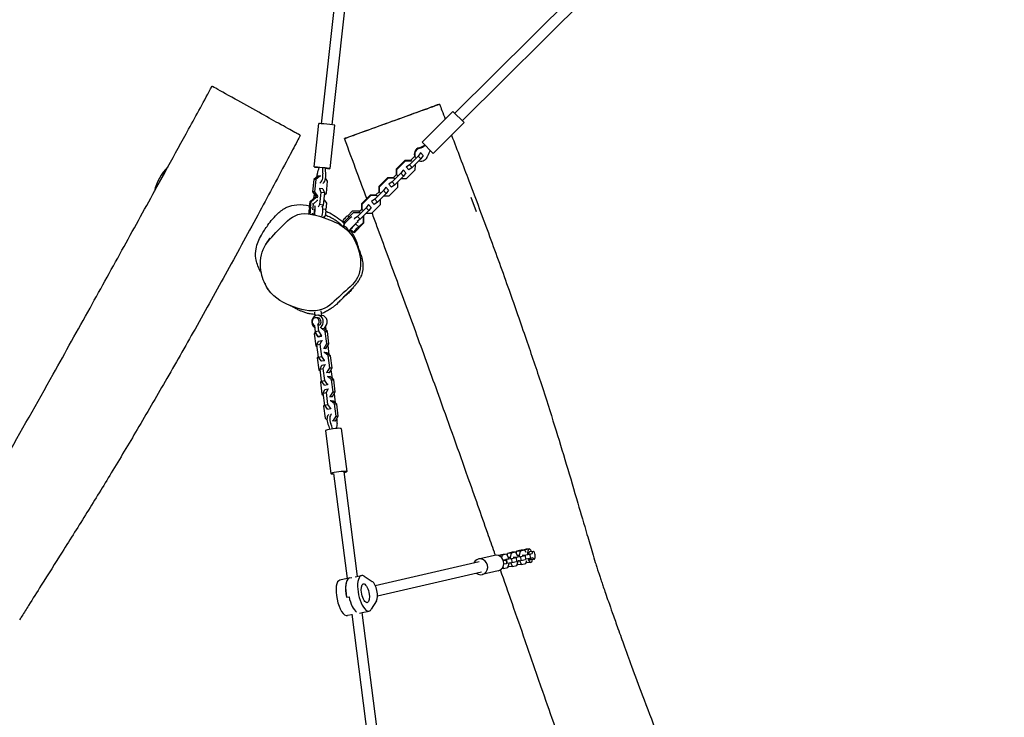
# Model space of a CAD drawing. Units: millimetres. Extents: x -8586 to 8264, y -8324 to 7639.
# Drawn here: x -5929 to -4441, y 2022 to 3077 of the extents above; entities that cross this region are included whole.
import ezdxf

# ---------------------------------------------------------------- set-up
doc = ezdxf.new("R2010")
doc.units = ezdxf.units.MM
doc.header["$LTSCALE"] = 20
doc.layers.add('2d', color=230, linetype='Continuous')

msp = doc.modelspace()

# ---------------------------------------------------------------- linework, layer by layer
at = {"layer": '2d'}
for p, q in [((-5472.3, 2919.4), (-5253.9, 4929)), ((-5456.4, 2917.7), (-5238, 4927.3)), ((-3837.3, 4361.2), (-5270.9, 2935.3)), ((-3826.1, 4349.9), (-5259.7, 2923.9)), ((-5320.6, 2891.6), (-5273.8, 2938.1)), ((-5273.8, 2938.1), (-5256.8, 2921.1)), ((-5483.4, 2854.1), (-5476.3, 2919.7)), ((-5459.6, 2851.5), (-5452.5, 2917.1)), ((-5303.6, 2874.6), (-5256.8, 2921.1)), ((-5320.6, 2891.6), (-5303.6, 2874.6)), ((-5322.9, 2875.5), (-5326.4, 2870.6)), ((-5318.7, 2871.3), (-5323.1, 2875.7)), ((-5359.3, 2851), (-5346.1, 2864.1)), ((-5358.6, 2850.3), (-5345.4, 2863.4)), ((-5346.1, 2864.1), (-5337.7, 2864.2)), ((-5346.1, 2864.1), (-5345.4, 2863.4)), ((-5345.4, 2863.4), (-5337, 2863.4)), ((-5339.6, 2857.5), (-5344.5, 2854)), ((-5326.4, 2870.6), (-5339.6, 2857.5)), ((-5335.4, 2853.3), (-5339.6, 2857.5)), ((-5337.7, 2864.2), (-5331.7, 2870.1)), ((-5337.7, 2864.2), (-5336.2, 2862.6)), ((-5322.3, 2866.4), (-5335.4, 2853.3)), ((-5331.1, 2857.5), (-5331.2, 2849.1)), ((-5331.1, 2857.5), (-5331.1, 2857.5)), ((-5322.3, 2866.4), (-5326.4, 2870.6)), ((-5318.7, 2871.3), (-5322.3, 2866.4)), ((-5724.5, 2818.5), (-5704.6, 2854.1)), ((-5352.7, 2844.5), (-5365.8, 2831.4)), ((-5363.9, 2838.1), (-5359.3, 2842.6)), ((-5359.3, 2842.6), (-5359.3, 2851)), ((-5359.3, 2851), (-5358.6, 2850.3)), ((-5357.8, 2841.1), (-5359.3, 2842.6)), ((-5358.6, 2841.9), (-5358.6, 2850.3)), ((-5349.1, 2849.4), (-5352.7, 2844.5)), ((-5348.5, 2840.3), (-5352.7, 2844.5)), ((-5345, 2845.2), (-5349.3, 2849.5)), ((-5345, 2845.2), (-5348.5, 2840.3)), ((-5340.4, 2849.8), (-5344.7, 2854.1)), ((-5331.2, 2849.1), (-5344.4, 2836.1)), ((-5335.4, 2853.3), (-5340.4, 2849.8)), ((-5483.9, 2835.1), (-5485.9, 2816.6)), ((-5478, 2840.4), (-5483.9, 2835.1)), ((-5481.1, 2834.9), (-5483.9, 2835.1)), ((-5481.1, 2834.9), (-5483.1, 2816.5)), ((-5475.2, 2840.2), (-5481.1, 2834.9)), ((-5475.2, 2840.2), (-5478, 2840.4)), ((-5473.7, 2840), (-5475.2, 2840.2)), ((-5463.2, 2832.7), (-5466.3, 2837.2)), ((-5465.2, 2814.3), (-5463.2, 2832.7)), ((-5385.5, 2824.9), (-5372.3, 2838)), ((-5384.8, 2824.2), (-5371.6, 2837.3)), ((-5372.3, 2838), (-5364, 2838.1)), ((-5372.3, 2838), (-5371.6, 2837.3)), ((-5371.6, 2837.3), (-5363.2, 2837.4)), ((-5366.6, 2823.7), (-5370.9, 2828)), ((-5365.8, 2831.4), (-5370.8, 2827.9)), ((-5361.6, 2827.2), (-5365.8, 2831.4)), ((-5364, 2838.1), (-5362.4, 2836.5)), ((-5348.5, 2840.3), (-5361.6, 2827.2)), ((-5357.4, 2831.4), (-5357.5, 2823.1)), ((-5357.4, 2831.4), (-5357.4, 2831.4)), ((-5344.4, 2836.1), (-5352.8, 2836)), ((-5352.8, 2836), (-5352.8, 2836)), ((-5725.1, 2817.4), (-5724.5, 2818.5)), ((-5485.9, 2816.6), (-5481.3, 2810.1)), ((-5483.1, 2816.5), (-5485.9, 2816.6)), ((-5484, 2806.5), (-5483.3, 2812.9)), ((-5483.1, 2816.5), (-5478.5, 2809.9)), ((-5476.1, 2821.7), (-5475.6, 2821.6)), ((-5475.6, 2821.6), (-5473.4, 2815.5)), ((-5470.3, 2821), (-5475.6, 2821.6)), ((-5473.4, 2815.5), (-5475.4, 2797.1)), ((-5468.2, 2814.9), (-5473.4, 2815.5)), ((-5470.3, 2821), (-5468.2, 2814.9)), ((-5468.2, 2814.9), (-5470.2, 2796.4)), ((-5468.5, 2811.3), (-5465.2, 2814.3)), ((-5378.9, 2818.4), (-5392, 2805.3)), ((-5390.2, 2812), (-5385.6, 2816.6)), ((-5374.7, 2814.2), (-5387.9, 2801.1)), ((-5385.6, 2816.6), (-5385.5, 2824.9)), ((-5384, 2815), (-5385.6, 2816.6)), ((-5385.5, 2824.9), (-5384.8, 2824.2)), ((-5384.9, 2815.8), (-5384.8, 2824.2)), ((-5375.4, 2823.3), (-5378.9, 2818.4)), ((-5374.7, 2814.2), (-5378.9, 2818.4)), ((-5371.2, 2819.1), (-5375.5, 2823.5)), ((-5371.2, 2819.1), (-5374.7, 2814.2)), ((-5357.5, 2823.1), (-5370.6, 2810)), ((-5361.6, 2827.2), (-5366.6, 2823.7)), ((-5490.5, 2792.3), (-5489.5, 2802)), ((-5489.5, 2802), (-5481.9, 2808.2)), ((-5489.5, 2802), (-5488.1, 2802)), ((-5489.2, 2792.3), (-5488.1, 2802)), ((-5488.1, 2802), (-5480.6, 2808.2)), ((-5485.1, 2798.1), (-5486.3, 2798.2)), ((-5485.1, 2798.1), (-5486.1, 2789.1)), ((-5479.2, 2803.4), (-5485.1, 2798.1)), ((-5481.9, 2808.2), (-5480.6, 2808.2)), ((-5481.3, 2810.1), (-5480.2, 2810)), ((-5478.5, 2809.9), (-5481.3, 2810.1)), ((-5480.6, 2808.2), (-5478, 2807.9)), ((-5479.2, 2803.4), (-5479.7, 2803.5)), ((-5478.1, 2803.3), (-5479.2, 2803.4)), ((-5478.5, 2809.9), (-5477.4, 2809.8)), ((-5469.2, 2804.9), (-5464.9, 2799.3)), ((-5464.9, 2799.3), (-5465.9, 2789.6)), ((-5411.8, 2790.5), (-5411.7, 2798.9)), ((-5411.7, 2798.9), (-5398.6, 2811.9)), ((-5411.7, 2798.9), (-5411, 2798.1)), ((-5411.1, 2789.8), (-5411, 2798.1)), ((-5411, 2798.1), (-5397.9, 2811.2)), ((-5398.6, 2811.9), (-5390.2, 2812)), ((-5398.6, 2811.9), (-5397.9, 2811.2)), ((-5397.9, 2811.2), (-5389.5, 2811.3)), ((-5392.8, 2797.6), (-5397.1, 2801.9)), ((-5392, 2805.3), (-5397, 2801.8)), ((-5387.9, 2801.1), (-5392.8, 2797.6)), ((-5387.9, 2801.1), (-5392, 2805.3)), ((-5390.2, 2812), (-5388.6, 2810.4)), ((-5383.6, 2805.4), (-5383.7, 2797)), ((-5383.6, 2805.4), (-5383.6, 2805.4)), ((-5370.6, 2810), (-5379, 2809.9)), ((-5379, 2809.9), (-5379, 2809.9)), ((-5246.6, 2808.2), (-5238.9, 2786.9)), ((-5487, 2792), (-5489.2, 2792.3)), ((-5486.6, 2784.4), (-5486.8, 2782.5)), ((-5475.4, 2797.1), (-5477.7, 2793.2)), ((-5470.2, 2796.4), (-5475.4, 2797.1)), ((-5470.2, 2796.4), (-5472.1, 2793.3)), ((-5465.9, 2789.6), (-5470.5, 2790.1)), ((-5437.3, 2772), (-5424.1, 2785.1)), ((-5426, 2787.2), (-5432.9, 2780.3)), ((-5416.1, 2787.2), (-5426, 2787.2)), ((-5424.5, 2785.5), (-5424.1, 2785.1)), ((-5424.1, 2785.1), (-5415.7, 2785.2)), ((-5405.1, 2792.3), (-5418.3, 2779.2)), ((-5414.1, 2785.2), (-5416.1, 2787.2)), ((-5415.9, 2785.3), (-5414.9, 2784.3)), ((-5415.6, 2786.7), (-5411.8, 2790.5)), ((-5401, 2788.1), (-5414.1, 2775)), ((-5410.2, 2788.9), (-5411.8, 2790.5)), ((-5396.8, 2783.9), (-5405.2, 2783.8)), ((-5405.2, 2783.8), (-5405.2, 2783.8)), ((-5401.6, 2797.2), (-5405.1, 2792.3)), ((-5401, 2788.1), (-5405.1, 2792.3)), ((-5397.4, 2793), (-5401.7, 2797.4)), ((-5397.4, 2793), (-5401, 2788.1)), ((-5383.7, 2797), (-5396.8, 2783.9)), ((-5478.2, 2780.8), (-5478.1, 2780.6)), ((-5472.6, 2779.2), (-5472.5, 2779)), ((-5469.2, 2777.9), (-5469.1, 2778.7)), ((-5467.8, 2778.5), (-5469.1, 2778.6)), ((-5440.5, 2772.1), (-5438, 2769.5)), ((-5438, 2767.7), (-5438, 2769.5)), ((-5437.4, 2772.2), (-5437.3, 2772)), ((-5437.3, 2768.6), (-5437.3, 2772)), ((-5431.3, 2778.7), (-5432.9, 2780.3)), ((-5423.2, 2775.7), (-5423.3, 2775.7)), ((-5418.3, 2779.2), (-5423.2, 2775.7)), ((-5422.7, 2775.2), (-5423.2, 2775.7)), ((-5414.1, 2775), (-5418.6, 2771.8)), ((-5414.1, 2775), (-5418.3, 2779.2)), ((-5416.2, 2763.5), (-5409.2, 2770.4)), ((-5415.5, 2762.8), (-5408.6, 2769.7)), ((-5409.2, 2770.4), (-5409.2, 2779.9)), ((-5409.2, 2770.4), (-5408.6, 2769.7)), ((-5409, 2780.1), (-5408.5, 2779.6)), ((-5408.6, 2769.7), (-5408.5, 2779.6)), ((-5438.5, 2764.4), (-5439.4, 2763.5)), ((-5439.2, 2765), (-5438.5, 2764.4)), ((-5437.2, 2763.5), (-5437.4, 2763.7)), ((-5437.3, 2763.7), (-5437.3, 2764.7)), ((-5431.4, 2757.3), (-5431.9, 2756.8)), ((-5431.5, 2757.3), (-5430.8, 2756.6)), ((-5426.3, 2757.8), (-5429.9, 2757.8)), ((-5426.3, 2757.8), (-5423.8, 2755.3)), ((-5416.2, 2763.5), (-5420.4, 2767.7)), ((-5481.9, 2629.2), (-5482.6, 2634.7)), ((-5473, 2638.3), (-5473, 2638.3)), ((-5471.8, 2629.3), (-5472.8, 2636.5)), ((-5478.4, 2626.1), (-5480.9, 2626.2)), ((-5477.1, 2630), (-5477.8, 2630)), ((-5477.7, 2625.9), (-5477.2, 2627)), ((-5482, 2604.8), (-5483.6, 2602.1)), ((-5483.3, 2614.6), (-5482, 2605)), ((-5476.8, 2606), (-5482, 2605)), ((-5482, 2605), (-5477.8, 2597.8)), ((-5481.7, 2603.3), (-5481.9, 2604.8)), ((-5478.1, 2615.6), (-5476.8, 2606)), ((-5478.1, 2615.6), (-5475.2, 2615.4)), ((-5476.8, 2606), (-5472.6, 2598.8)), ((-5472.5, 2610.4), (-5473.3, 2610.2)), ((-5466.9, 2605.4), (-5472.5, 2610.4)), ((-5472.5, 2610.4), (-5469.2, 2610.2)), ((-5463.5, 2605.3), (-5469.2, 2610.2)), ((-5464.5, 2587.1), (-5466.9, 2605.4)), ((-5466.9, 2605.4), (-5463.5, 2605.3)), ((-5466.6, 2612.8), (-5465.9, 2607.4)), ((-5465.7, 2607.2), (-5466.5, 2612.9)), ((-5461.2, 2587), (-5463.5, 2605.3)), ((-5483.6, 2602.1), (-5481.3, 2583.8)), ((-5481.7, 2603.3), (-5481.1, 2603.5)), ((-5477.6, 2597.4), (-5481.7, 2603.3)), ((-5479.4, 2585.1), (-5476.8, 2590.9)), ((-5472.6, 2598.8), (-5477.8, 2597.8)), ((-5477.8, 2597.8), (-5477.5, 2597.8)), ((-5477.6, 2597.4), (-5472.7, 2598.3)), ((-5476.9, 2597.3), (-5477.6, 2597.4)), ((-5476.8, 2590.9), (-5471.9, 2591.9)), ((-5474.5, 2586.1), (-5471.9, 2591.9)), ((-5472.7, 2598.3), (-5473, 2598.7)), ((-5472, 2598.3), (-5472.7, 2598.3)), ((-5472.6, 2598.8), (-5471.8, 2598.8)), ((-5471.9, 2591.9), (-5471.2, 2591.9)), ((-5481.3, 2583.8), (-5478.9, 2581.8)), ((-5479.4, 2585.1), (-5474.5, 2586.1)), ((-5477, 2566.9), (-5479.4, 2585.1)), ((-5472.1, 2567.8), (-5474.5, 2586.1)), ((-5469.7, 2580.1), (-5468.7, 2580.3)), ((-5468.7, 2580.3), (-5464.5, 2587.1)), ((-5468.7, 2580.3), (-5465.3, 2580.2)), ((-5466.3, 2580), (-5465.3, 2580.2)), ((-5465.3, 2580.2), (-5461.2, 2587)), ((-5464.5, 2587.1), (-5461.2, 2587)), ((-5462.9, 2584.2), (-5461.2, 2570.9)), ((-5477.2, 2568.4), (-5478.9, 2565.6)), ((-5478.9, 2565.6), (-5476.6, 2547.3)), ((-5477, 2566.9), (-5472.1, 2567.8)), ((-5472.9, 2560.9), (-5477, 2566.9)), ((-5472.9, 2560.9), (-5468, 2561.8)), ((-5472.2, 2560.8), (-5472.9, 2560.9)), ((-5468, 2561.8), (-5472.1, 2567.8)), ((-5467.8, 2573.9), (-5468.8, 2573.7)), ((-5467.3, 2561.8), (-5468, 2561.8)), ((-5462.2, 2569), (-5467.8, 2573.9)), ((-5467.8, 2573.9), (-5464.5, 2573.8)), ((-5458.8, 2568.8), (-5464.5, 2573.8)), ((-5459.8, 2550.7), (-5462.2, 2569)), ((-5462.2, 2569), (-5458.8, 2568.8)), ((-5456.5, 2550.6), (-5458.8, 2568.8)), ((-5476.6, 2547.3), (-5474.2, 2545.3)), ((-5474.7, 2548.7), (-5472.1, 2554.4)), ((-5474.7, 2548.7), (-5469.8, 2549.6)), ((-5472.3, 2530.4), (-5474.7, 2548.7)), ((-5472.1, 2554.4), (-5467.2, 2555.4)), ((-5469.8, 2549.6), (-5467.2, 2555.4)), ((-5467.4, 2531.3), (-5469.8, 2549.6)), ((-5467.2, 2555.4), (-5466.5, 2555.4)), ((-5464, 2543.8), (-5459.8, 2550.7)), ((-5460.6, 2543.7), (-5456.5, 2550.6)), ((-5459.8, 2550.7), (-5456.5, 2550.6)), ((-5458.2, 2547.7), (-5456.5, 2534.4)), ((-5472.5, 2531.9), (-5474.2, 2529.1)), ((-5472.3, 2530.4), (-5467.4, 2531.3)), ((-5468.2, 2524.4), (-5472.3, 2530.4)), ((-5463.3, 2525.4), (-5467.4, 2531.3)), ((-5465, 2543.6), (-5464, 2543.8)), ((-5463.1, 2537.4), (-5464.1, 2537.2)), ((-5464, 2543.8), (-5460.6, 2543.7)), ((-5457.5, 2532.5), (-5463.1, 2537.4)), ((-5463.1, 2537.4), (-5459.8, 2537.3)), ((-5461.6, 2543.5), (-5460.6, 2543.7)), ((-5454.1, 2532.4), (-5459.8, 2537.3)), ((-5455.1, 2514.2), (-5457.5, 2532.5)), ((-5457.5, 2532.5), (-5454.1, 2532.4)), ((-5451.8, 2514.1), (-5454.1, 2532.4)), ((-5474.2, 2529.1), (-5471.9, 2510.8)), ((-5470, 2512.2), (-5467.4, 2518)), ((-5468.2, 2524.4), (-5463.3, 2525.4)), ((-5467.5, 2524.3), (-5468.2, 2524.4)), ((-5467.4, 2518), (-5462.5, 2518.9)), ((-5465, 2513.2), (-5462.5, 2518.9)), ((-5462.6, 2525.3), (-5463.3, 2525.4)), ((-5462.5, 2518.9), (-5461.8, 2518.9)), ((-5471.9, 2510.8), (-5469.5, 2508.8)), ((-5470, 2512.2), (-5465, 2513.2)), ((-5467.6, 2493.9), (-5470, 2512.2)), ((-5462.7, 2494.9), (-5465, 2513.2)), ((-5460.3, 2507.1), (-5459.3, 2507.3)), ((-5458.4, 2500.9), (-5459.4, 2500.7)), ((-5459.3, 2507.3), (-5455.1, 2514.2)), ((-5459.3, 2507.3), (-5455.9, 2507.2)), ((-5452.8, 2496), (-5458.4, 2500.9)), ((-5458.4, 2500.9), (-5455.1, 2500.8)), ((-5456.9, 2507), (-5455.9, 2507.2)), ((-5455.9, 2507.2), (-5451.8, 2514.1)), ((-5455.1, 2514.2), (-5451.8, 2514.1)), ((-5449.4, 2495.9), (-5455.1, 2500.8)), ((-5453.5, 2511.2), (-5451.8, 2497.9)), ((-5467.8, 2495.4), (-5469.5, 2492.6)), ((-5469.5, 2492.6), (-5467.2, 2474.3)), ((-5467.6, 2493.9), (-5462.7, 2494.9)), ((-5463.5, 2487.9), (-5467.6, 2493.9)), ((-5463.5, 2487.9), (-5458.6, 2488.9)), ((-5462.8, 2487.9), (-5463.5, 2487.9)), ((-5458.6, 2488.9), (-5462.7, 2494.9)), ((-5457.9, 2488.8), (-5458.6, 2488.9)), ((-5450.4, 2477.7), (-5452.8, 2496)), ((-5452.8, 2496), (-5449.4, 2495.9)), ((-5447.1, 2477.6), (-5449.4, 2495.9)), ((-5467.2, 2474.3), (-5464.2, 2471.8)), ((-5456, 2470.5), (-5454.6, 2470.8)), ((-5454.6, 2470.8), (-5450.4, 2477.7)), ((-5454.6, 2470.8), (-5451.2, 2470.7)), ((-5452.6, 2470.4), (-5451.2, 2470.7)), ((-5451.2, 2470.7), (-5447.1, 2477.6)), ((-5450.4, 2477.7), (-5447.1, 2477.6)), ((-5466.6, 2455.7), (-5458.2, 2390.6)), ((-5442.8, 2458.8), (-5434.4, 2393.7)), ((-5454.3, 2391.1), (-5433.8, 2232.2)), ((-5418.1, 2235.5), (-5438.4, 2393.2)), ((-5157.4, 2277), (-5158.4, 2276.8)), ((-5210.9, 2267.2), (-5235.2, 2261.6)), ((-5204.8, 2267.1), (-5204.9, 2266.8)), ((-5198, 2268.7), (-5204.8, 2267.1)), ((-5199.3, 2267.4), (-5204.8, 2267.1)), ((-5199.3, 2267.4), (-5200.3, 2263.6)), ((-5192.5, 2269), (-5199.3, 2267.4)), ((-5192.5, 2269), (-5198, 2268.7)), ((-5192.9, 2261.4), (-5185.2, 2262.2)), ((-5189.8, 2263.5), (-5192.5, 2269)), ((-5191.2, 2270.2), (-5191.9, 2267.8)), ((-5184.4, 2271.8), (-5191.2, 2270.2)), ((-5185.7, 2270.5), (-5191.2, 2270.2)), ((-5187.4, 2264.1), (-5190, 2263.9)), ((-5189.7, 2262.3), (-5189.8, 2263.5)), ((-5185.7, 2270.5), (-5187.4, 2264.1)), ((-5187.4, 2264.1), (-5187.3, 2262.9)), ((-5178.8, 2272.1), (-5185.7, 2270.5)), ((-5185.2, 2262.2), (-5178.4, 2263.8)), ((-5185.2, 2262.2), (-5184.7, 2256.2)), ((-5178.8, 2272.1), (-5184.4, 2271.8)), ((-5181.7, 2264), (-5182.8, 2263.9)), ((-5178.4, 2263.8), (-5181.7, 2264)), ((-5180.4, 2264.4), (-5179.3, 2264.5)), ((-5179.3, 2264.5), (-5171.6, 2265.3)), ((-5179.3, 2264.5), (-5179.2, 2263.8)), ((-5176.1, 2266.7), (-5178.8, 2272.1)), ((-5178.4, 2263.8), (-5177.9, 2257.8)), ((-5177.6, 2273.3), (-5178.2, 2270.9)), ((-5170.7, 2274.9), (-5177.6, 2273.3)), ((-5172, 2273.7), (-5177.6, 2273.3)), ((-5173.7, 2267.2), (-5176.3, 2267.1)), ((-5176, 2265.4), (-5176.1, 2266.7)), ((-5172, 2273.7), (-5173.7, 2267.2)), ((-5173.7, 2267.2), (-5173.6, 2266)), ((-5165.2, 2275.2), (-5172, 2273.7)), ((-5171.6, 2265.3), (-5164.7, 2266.9)), ((-5171.6, 2265.3), (-5171.1, 2259.4)), ((-5165.2, 2275.2), (-5170.7, 2274.9)), ((-5158.5, 2276.5), (-5169.5, 2275.1)), ((-5168.1, 2267.1), (-5169.2, 2267)), ((-5168.4, 2267.4), (-5166.7, 2267.6)), ((-5164.7, 2266.9), (-5168.1, 2267.1)), ((-5166.7, 2267.6), (-5157.7, 2269)), ((-5166.7, 2267.6), (-5166.7, 2267)), ((-5163.4, 2271.7), (-5165.2, 2275.2)), ((-5164.7, 2266.9), (-5164.2, 2260.9)), ((-5164.3, 2261.9), (-5156.9, 2263)), ((-5164.3, 2261.7), (-5157.4, 2262.5)), ((-5163.9, 2276.4), (-5164.1, 2275.8)), ((-5158.4, 2276.8), (-5163.9, 2276.4)), ((-5163.4, 2276.6), (-5163.9, 2276.4)), ((-5159.6, 2269.1), (-5154.1, 2269.8)), ((-5158.4, 2276.8), (-5158.4, 2276.5)), ((-5152.5, 2273.2), (-5158, 2272.5)), ((-5157.7, 2269), (-5154.1, 2269.8)), ((-5157.7, 2269), (-5156.9, 2263)), ((-5157.5, 2262.9), (-5157.4, 2262.5)), ((-5157.4, 2262.5), (-5154.9, 2263.1)), ((-5156.9, 2263), (-5153.3, 2263.8)), ((-5391.4, 2221.8), (-5234.3, 2257.7)), ((-5197.6, 2247.1), (-5200.1, 2247)), ((-5198.6, 2249.1), (-5197.6, 2247.1)), ((-5197.6, 2247.1), (-5190.8, 2248.7)), ((-5194.1, 2261.3), (-5192.9, 2261.4)), ((-5193.3, 2260), (-5192.9, 2255)), ((-5192.9, 2261.4), (-5192.4, 2255.4)), ((-5192.9, 2255.4), (-5192.4, 2255.4)), ((-5192.4, 2255.4), (-5184.7, 2256.2)), ((-5190.8, 2248.7), (-5189.1, 2255.1)), ((-5190.1, 2251.1), (-5189.5, 2249.9)), ((-5184, 2250.2), (-5189.5, 2249.9)), ((-5189.1, 2255.1), (-5189.1, 2255.8)), ((-5186.7, 2255.7), (-5189.1, 2255.5)), ((-5186.7, 2256), (-5186.7, 2255.7)), ((-5186.7, 2255.7), (-5184, 2250.2)), ((-5184.7, 2256.2), (-5177.9, 2257.8)), ((-5184, 2250.2), (-5177.1, 2251.8)), ((-5177.9, 2258.6), (-5171.1, 2259.4)), ((-5177.1, 2251.8), (-5175.4, 2258.3)), ((-5176.5, 2254.2), (-5175.9, 2253)), ((-5170.3, 2253.4), (-5175.9, 2253)), ((-5175.4, 2258.3), (-5175.5, 2258.9)), ((-5173, 2258.8), (-5175.4, 2258.7)), ((-5173, 2259.2), (-5173, 2258.8)), ((-5173, 2258.8), (-5170.3, 2253.4)), ((-5171.1, 2259.4), (-5164.2, 2260.9)), ((-5170.3, 2253.4), (-5163.5, 2254.9)), ((-5163.5, 2254.9), (-5162.3, 2259.2)), ((-5156.1, 2256.6), (-5163.3, 2255.8)), ((-5156.7, 2256.5), (-5158.1, 2256.4)), ((-5156.7, 2256.5), (-5155.8, 2256.7)), ((-5156.7, 2256.6), (-5156.7, 2256.5)), ((-5151, 2261.3), (-5156.5, 2260.6)), ((-5433.7, 2232.2), (-5444.6, 2229.9)), ((-5430.2, 2233), (-5426.6, 2233.7)), ((-5421.5, 2234.8), (-5412, 2236.8)), ((-5408, 2235.8), (-5395.7, 2227.6)), ((-5387.9, 2206.2), (-5230.8, 2242.1)), ((-5205.5, 2243.8), (-5229.9, 2238.2)), ((-5434.5, 2203.8), (-5430.9, 2204.5)), ((-5389.4, 2198.5), (-5397.2, 2185.8)), ((-5426.7, 2177.5), (-5433.2, 2176.1)), ((-5426.8, 2178.2), (-5401.1, 1978.9)), ((-5415.1, 2180), (-5411, 2180.8)), ((-5411, 2180.8), (-5400.6, 2183)), ((-5384.8, 1977.3), (-5411, 2180.8))]:
    msp.add_line(p, q, dxfattribs=at)
msp.add_arc((-5652, 2800.7), 75, 134.6251, 167.1455, dxfattribs=at)
for centre, major_axis, ratio, start_param, end_param in [((-5464.4, 2918.4), (-11.9, 1.3), 0.020488, 3.141593, 6.283185), ((-5331.7, 2909.4), (19.5, 19.4), 0.985927, 4.192753, 4.543415), ((-5322.3, 2873.5), (-7.09, -7.05), 0.985927, 4.192753, 5.978493), ((-5321.7, 2872.9), (-7.09, -7.05), 0.985927, 4.192753, 5.978493), ((-5331.2, 2908.8), (19.5, 19.4), 0.985927, 4.192753, 4.543415), ((-5285.9, 2863.3), (-19.5, -19.4), 0.985927, 4.881363, 5.232025), ((-5321.7, 2872.9), (-7.09, -7.05), 0.985927, 0.445115, 2.090432), ((-5471.5, 2852.8), (-11.9, 1.3), 0.020488, 1.980645, 7.366579), ((-5475.2, 2839.1), (-1.19, -9.93), 0.468234, 4.215941, 4.816321), ((-5488.4, 2858.7), (3.3, 27.3), 0.468234, 4.215941, 4.566604), ((-5471.5, 2852.8), (-11.9, 1.3), 0.020488, 1.083394, 1.162093), ((-5475.2, 2839.1), (-1.19, -9.93), 0.468234, 0.327881, 2.113621), ((-5458, 2856.6), (-3.3, -27.3), 0.468234, 4.904551, 5.255213), ((-5470.8, 2838.6), (-1.19, -9.93), 0.468234, 0.327881, 2.113621), ((-5453.6, 2856), (-3.3, -27.3), 0.468234, 4.904551, 5.255213), ((-5490.4, 2787.1), (0.68, 5.96), 0.224648, 0.544625, 2.290989), ((-5490.4, 2787.1), (0.68, 5.96), 0.224648, 3.982587, 5.780613), ((-5484.6, 2786.4), (0.68, 5.96), 0.224648, 4.064258, 5.402573), ((-5484.6, 2786.4), (1.13, 9.94), 0.224648, 4.240532, 5.814233), ((-5473, 2785.1), (1.13, 9.94), 0.224648, 4.048747, 5.997075), ((-5467.2, 2784.5), (0.68, 5.96), 0.224648, 3.141593, 5.780613), ((-5436.2, 2776.3), (4.25, 4.23), 0.157159, 0.523599, 3.141593), ((-5432.1, 2772.1), (7.09, 7.05), 0.157159, 0.546082, 3.141593), ((-5423.7, 2763.7), (7.09, 7.05), 0.157159, 0.304693, 3.890532), ((-5423.7, 2763.7), (4.25, 4.23), 0.157159, 0.523599, 2.950485), ((-5419.5, 2759.5), (4.25, 4.23), 0.157159, 0.523599, 5.759587), ((-5478.5, 2620.1), (-0.7, -9.98), 0.880458, 0.529461, 5.845606), ((-5481.3, 2620.3), (-0.42, -5.99), 0.880458, 0.748367, 5.984355), ((-5478.5, 2620.1), (-0.42, -5.99), 0.880458, 0.748367, 2.95208), ((-5472.8, 2619.7), (-0.7, -9.98), 0.880458, 0.594613, 3.113954), ((-5458.5, 2470.6), (-1.96, 9.81), 0.547479, 0.178075, 1.963815), ((-5454.4, 2471.4), (-1.96, 9.81), 0.547479, 0.178075, 1.963815), ((-5454.4, 2471.4), (-1.96, 9.81), 0.547479, 4.066136, 4.841273), ((-5454.7, 2457.2), (11.9, 1.5), 0.105673, 0, 3.141593), ((-5474.3, 2452.8), (-5.4, 27), 0.547479, 4.78438, 5.105408), ((-5470.2, 2453.6), (-5.4, 27), 0.547479, 4.778095, 5.105408), ((-5433.9, 2452.5), (5.4, -27), 0.547479, 4.066136, 4.360825), ((-5446.3, 2392.1), (11.9, 1.5), 0.105673, 5.442117, 10.265847), ((-5157.3, 2266.6), (-1.22, 9.93), 0.376417, 5.35589, 7.588174), ((-5232.5, 2249.9), (2.7, -11.7), 0.92575, 5.442117, 10.265847), ((-5208.2, 2255.5), (2.7, -11.7), 0.92575, 0, 3.141593), ((-5168.3, 2265.2), (-1.22, 9.93), 0.376417, 0, 0.17042), ((-5157.3, 2266.6), (-1.22, 9.93), 0.376417, 1.981871, 4.068888), ((-5157.3, 2266.6), (0.73, -5.96), 0.376417, 3.141593, 4.227675), ((-5157.3, 2266.6), (0.73, -5.96), 0.376417, 5.44686, 6.283185), ((-5151.8, 2267.3), (0.73, -5.96), 0.376417, 5.274872, 10.51086), ((-5180, 2259.4), (-27.4, -2.3), 0.057572, 5.379855, 5.410805), ((-5203.3, 2259.2), (-9.97, -0.83), 0.057572, 2.238262, 4.024002), ((-5179.6, 2254.4), (-27.4, -2.3), 0.057572, 5.379855, 5.401062), ((-5202.8, 2254.2), (-9.97, -0.83), 0.057572, 2.238262, 3.141593), ((-5424.4, 2206.1), (5.7, -26.9), 0.378101, 3.14719, 4.717986), ((-5424.4, 2206.1), (-5.7, 26.9), 0.378101, 0.117319, 1.576394), ((-5406.3, 2209.9), (-5.7, 26.9), 0.378101, 5.915064, 9.804093), ((-5438.9, 2203), (5.7, -26.9), 0.378101, 3.141593, 6.283185), ((-5394.7, 2212.6), (3.3, -15.6), 0.378101, 0.379315, 2.773472), ((-5420.8, 2206.9), (-5.7, 26.9), 0.378101, 1.576394, 2.746925), ((-5420.8, 2206.9), (5.7, -26.9), 0.378101, 4.717986, 5.888518)]:
    msp.add_ellipse(centre, major_axis=major_axis, ratio=ratio, start_param=start_param, end_param=end_param, dxfattribs=at)
msp.add_ellipse((-5406.3, 2209.9), major_axis=(-3, 14.2), ratio=0.378101, dxfattribs=at)
for points, knots in [([(-5704.7, 2854.1), (-5694.2, 2873.1), (-5683.8, 2892.2), (-5661.5, 2932.8), (-5649.7, 2954.4), (-5637.9, 2976)], [637.017816, 637.017816, 637.017816, 637.017816, 702.185496, 702.185496, 776.181129, 776.181129, 776.181129, 776.181129]), ([(-5507.5, 2903.5), (-5508.9, 2904.2), (-5515.8, 2908), (-5534.8, 2918.6), (-5568.8, 2937.6), (-5605.7, 2958.1), (-5629.1, 2971.2), (-5634.6, 2974.2), (-5636.8, 2975.5), (-5637.9, 2976), (-5637.9, 2976)], [0.582, 0.582, 0.582, 0.582, 0.6147967, 0.7077833, 0.7906908, 0.88782, 1, 1, 1, 1.0462362, 1.0462362, 1.0462362, 1.0462362]), ([(-5297.5, 2947.7), (-5298.9, 2947.2), (-5306.3, 2944.5), (-5326.8, 2937), (-5363.4, 2923.7), (-5403.1, 2909.4), (-5428.3, 2900.3), (-5434.2, 2898.2), (-5438.5, 2896.7), (-5438.7, 2896.6), (-5435.8, 2897.7)], [0.582, 0.582, 0.582, 0.582, 0.6147967, 0.7077833, 0.7906908, 0.88782, 1, 1, 1, 1.082, 1.082, 1.082, 1.082]), ([(-5435.8, 2897.7), (-5433.9, 2898.4), (-5426.6, 2901), (-5403.8, 2909.3), (-5365.9, 2923.1), (-5324.8, 2937.9), (-5291.8, 2949.8), (-5293.8, 2949), (-5297.5, 2947.7)], [0.082, 0.082, 0.082, 0.082, 0.1351391, 0.2041231, 0.3008486, 0.393534, 0.5012585, 0.582, 0.582, 0.582, 0.582]), ([(-5294.2, 2948.9), (-5293, 2945.8), (-5291.8, 2942.7), (-5288.9, 2935.2), (-5287.2, 2930.8), (-5285.5, 2926.4)], [0.000023, 0.000023, 0.000023, 0.000023, 10.000002, 10.000002, 24.097639, 24.097639, 24.097639, 24.097639]), ([(-5276, 2902), (-5267.2, 2879.1), (-5258.4, 2856.1), (-5239.2, 2805.2), (-5228.7, 2777.1), (-5208.5, 2722.1), (-5198.7, 2695.1), (-5180.3, 2643.3), (-5171.7, 2618.5), (-5155.4, 2571), (-5147.7, 2548.2), (-5133.4, 2504.6), (-5126.7, 2483.7), (-5114.2, 2443.5), (-5108.3, 2424.2), (-5096.6, 2385.3), (-5090.8, 2365.6), (-5080.5, 2330.3), (-5075.9, 2314.5), (-5068.5, 2289.5), (-5065.8, 2280.2), (-5061.6, 2266.1), (-5060.1, 2261.1), (-5058.2, 2255), (-5057.8, 2253.7), (-5057.4, 2252.4)], [50.304114, 50.304114, 50.304114, 50.304114, 123.998421, 123.998421, 213.803911, 213.803911, 299.925047, 299.925047, 378.693276, 378.693276, 450.670713, 450.670713, 516.500963, 516.500963, 576.938697, 576.938697, 638.426691, 638.426691, 687.583649, 687.583649, 716.684185, 716.684185, 732.186911, 732.186911, 737.547477, 737.547477, 737.547477, 737.547477]), ([(-5504.5, 2901.8), (-5506.1, 2898.8), (-5507.7, 2895.9), (-5513.9, 2884.1), (-5518.6, 2875.3), (-5537.4, 2840), (-5551.5, 2813.5), (-5582.1, 2756.9), (-5598.5, 2726.7), (-5631.1, 2667.5), (-5647.3, 2638.3), (-5678.6, 2582.6), (-5693.7, 2556.1), (-5722.8, 2505.5), (-5736.9, 2481.3), (-5764, 2435.4), (-5777.1, 2413.5), (-5802.4, 2371.7), (-5814.6, 2351.8), (-5839.4, 2312), (-5851.9, 2292.1), (-5875, 2255.4), (-5885.6, 2238.7), (-5902.5, 2211.8), (-5908.9, 2201.6), (-5918.6, 2186.1), (-5922.1, 2180.5), (-5926.5, 2173.3), (-5927.7, 2171.5), (-5928.7, 2169.8)], [0, 0, 0, 0, 10.000001, 10.000001, 40.000029, 40.000029, 130.000517, 130.000517, 232.995788, 232.995788, 333.001601, 333.001601, 424.598329, 424.598329, 508.285824, 508.285824, 584.826854, 584.826854, 654.78459, 654.78459, 725.399113, 725.399113, 784.852342, 784.852342, 820.859367, 820.859367, 840.222396, 840.222396, 847.63142, 847.63142, 847.63142, 847.63142]), ([(-5404.1, 2806.4), (-5408.9, 2819.4), (-5413.7, 2832.3), (-5424.9, 2862.5), (-5431.3, 2879.7), (-5437.7, 2896.9)], [578.301319, 578.301319, 578.301319, 578.301319, 619.782817, 619.782817, 674.985348, 674.985348, 674.985348, 674.985348]), ([(-6015.3, 2298.1), (-6013.7, 2301), (-6012, 2303.9), (-6005.4, 2315.5), (-6000.5, 2324.1), (-5980.7, 2358.9), (-5965.9, 2385), (-5926.7, 2454.3), (-5902.4, 2497.6), (-5859.5, 2574.2), (-5840.9, 2607.6), (-5805.2, 2671.9), (-5788, 2702.9), (-5754.3, 2764), (-5737.7, 2794), (-5716, 2833.5), (-5710.8, 2842.9), (-5705.6, 2852.4)], [0, 0, 0, 0, 10, 10, 40.000008, 40.000008, 130.00006, 130.00006, 278.862614, 278.862614, 393.432415, 393.432415, 499.72392, 499.72392, 602.801878, 602.801878, 635.042604, 635.042604, 635.042604, 635.042604]), ([(-5563.3, 2693.4), (-5564.1, 2694.8), (-5564.9, 2696.3), (-5568.5, 2703.6), (-5570.7, 2709.7), (-5572.4, 2720.9), (-5572.3, 2725.6), (-5570.1, 2737.5), (-5567.1, 2744.4), (-5560.4, 2756.3), (-5557, 2761.4), (-5551.3, 2769.3), (-5549, 2772.4), (-5543.5, 2778.9), (-5540.4, 2782.2), (-5532.8, 2788.8), (-5528.2, 2791.9), (-5520, 2795.3), (-5515.8, 2796.6), (-5503.4, 2797.6), (-5496.6, 2796.8), (-5490.2, 2795.5)], [-456.570971, -456.570971, -456.570971, -456.570971, -451.381936, -451.381936, -430.710163, -430.710163, -414.06282, -414.06282, -389.346641, -389.346641, -369.580529, -369.580529, -356.228386, -356.228386, -339.988256, -339.988256, -319.957169, -319.957169, -307.498022, -307.498022, -293.709952, -293.709952, -293.709952, -293.709952]), ([(-5563.4, 2693.7), (-5565.9, 2705.9), (-5564.5, 2732.4), (-5537.7, 2758), (-5508.9, 2790.7), (-5466.8, 2777.1), (-5443, 2767.3), (-5434.6, 2759.5), (-5425.5, 2751.1), (-5418.7, 2738.4), (-5415.5, 2725.2)], [0.582, 0.582, 0.582, 0.582, 0.6599322, 0.7422408, 0.8261318, 0.9244131, 1, 1, 1, 1.082, 1.082, 1.082, 1.082]), ([(-5465.7, 2787.3), (-5458.4, 2784), (-5450.6, 2779.5), (-5441.4, 2771.9), (-5439.6, 2770.3), (-5438, 2768.7)], [-275.590087, -275.590087, -275.590087, -275.590087, -259.867071, -259.867071, -255.711605, -255.711605, -255.711605, -255.711605]), ([(-5209.7, 2267.4), (-5210.2, 2268.9), (-5210.7, 2270.5), (-5214.6, 2281.4), (-5217.9, 2290.9), (-5231.1, 2328.6), (-5241.1, 2356.9), (-5265, 2424.5), (-5279.1, 2463.8), (-5304.2, 2533.4), (-5315.2, 2563.9), (-5336.7, 2623.1), (-5347.3, 2652), (-5368.1, 2708.8), (-5378.4, 2736.7), (-5391.1, 2771.3), (-5393.6, 2778), (-5396.1, 2784.6)], [5.138319, 5.138319, 5.138319, 5.138319, 10.000001, 10.000001, 40.000013, 40.000013, 130.0001, 130.0001, 255.094737, 255.094737, 352.18395, 352.18395, 444.35034, 444.35034, 533.667512, 533.667512, 555.066318, 555.066318, 555.066318, 555.066318]), ([(-5484.8, 2782.1), (-5484.7, 2782), (-5484.5, 2782), (-5483.9, 2781.9), (-5483.4, 2781.8), (-5482.6, 2781.6), (-5482.2, 2781.5), (-5481.8, 2781.4)], [0, 0, 0, 0, 10.000023, 10.000023, 40.000114, 40.000114, 61.993413, 61.993413, 61.993413, 61.993413]), ([(-5466.3, 2781.5), (-5465.7, 2781.3), (-5465, 2781), (-5463.3, 2780.2), (-5462.2, 2779.7), (-5459.7, 2778.4), (-5458.2, 2777.7), (-5455.1, 2776), (-5453.8, 2775.2), (-5451, 2773.4), (-5449.9, 2772.6), (-5447.6, 2770.9), (-5446.3, 2769.8), (-5443.5, 2767.4), (-5441.9, 2766), (-5440.2, 2764.2), (-5439.8, 2763.8), (-5439.4, 2763.5)], [1503.98825, 1503.98825, 1503.98825, 1503.98825, 1545.237865, 1545.237865, 1603.933356, 1603.933356, 1668.319322, 1668.319322, 1705.035482, 1705.035482, 1726.130864, 1726.130864, 1749.485306, 1749.485306, 1777.915372, 1777.915372, 1785.864399, 1785.864399, 1785.864399, 1785.864399]), ([(-5437.4, 2764.2), (-5437.6, 2764.2), (-5437.7, 2764.3), (-5438, 2764.4), (-5438.2, 2764.4), (-5438.4, 2764.4), (-5438.4, 2764.4), (-5438.5, 2764.4), (-5438.5, 2764.4), (-5438.5, 2764.4)], [19.335861, 19.335861, 19.335861, 19.335861, 20.184439, 20.184439, 21.144104, 21.144104, 22.103768, 22.103768, 22.288875, 22.288875, 22.288875, 22.288875]), ([(-5431.5, 2757.3), (-5431.5, 2757.4), (-5431.6, 2757.4), (-5431.7, 2757.7), (-5431.8, 2757.8), (-5431.9, 2758.1), (-5432, 2758.3), (-5432.2, 2758.7), (-5432.3, 2759), (-5432.6, 2759.4), (-5432.7, 2759.7), (-5433, 2760.2), (-5433.2, 2760.5), (-5433.5, 2761.1), (-5433.7, 2761.3), (-5434.1, 2761.9), (-5434.4, 2762.1), (-5434.8, 2762.6), (-5435, 2762.8), (-5435.5, 2763.2), (-5435.8, 2763.3), (-5436.3, 2763.7), (-5436.5, 2763.8), (-5436.8, 2763.9), (-5436.8, 2763.9), (-5436.8, 2763.9)], [7.687811, 7.687811, 7.687811, 7.687811, 8.647476, 8.647476, 9.607141, 9.607141, 10.566805, 10.566805, 11.52647, 11.52647, 12.488758, 12.488758, 13.451046, 13.451046, 14.413334, 14.413334, 15.375622, 15.375622, 16.33791, 16.33791, 17.300198, 17.300198, 18.262486, 18.262486, 18.298988, 18.298988, 18.298988, 18.298988]), ([(-5428.5, 2757.5), (-5426.7, 2754.9), (-5425.3, 2752.6), (-5424.2, 2750.5), (-5424.2, 2750.5), (-5424.2, 2750.5)], [-245.491461, -245.491461, -245.491461, -245.491461, -237.868682, -237.868682, -237.77983, -237.77983, -237.77983, -237.77983]), ([(-5556.5, 2737.1), (-5556.4, 2737.3), (-5556.3, 2737.5), (-5555.8, 2738.3), (-5555.5, 2738.8), (-5554.4, 2740.6), (-5553.7, 2741.7), (-5552.5, 2743.7), (-5552, 2744.5), (-5551.3, 2745.9), (-5551, 2746.4), (-5550.7, 2747), (-5550.7, 2747.2), (-5550.7, 2747.2)], [0, 0, 0, 0, 10.000003, 10.000003, 40.000084, 40.000084, 111.054943, 111.054943, 178.544329, 178.544329, 240.878007, 240.878007, 287.39787, 287.39787, 287.39787, 287.39787]), ([(-5424.2, 2750.5), (-5421.6, 2745.8), (-5419.6, 2741), (-5417.5, 2734.4), (-5417, 2732.6), (-5416.6, 2730.8)], [-237.77983, -237.77983, -237.77983, -237.77983, -220.514667, -220.514667, -214.677774, -214.677774, -214.677774, -214.677774]), ([(-5415.5, 2725.2), (-5412.2, 2711.8), (-5413.1, 2684.3), (-5443.5, 2661.8), (-5470.7, 2631.8), (-5516.4, 2640.5), (-5551.2, 2659.8), (-5561.5, 2684.5), (-5563.4, 2693.7)], [0.082, 0.082, 0.082, 0.082, 0.1648694, 0.2460135, 0.3244304, 0.4182152, 0.5232311, 0.582, 0.582, 0.582, 0.582]), ([(-5419.2, 2736.7), (-5419.2, 2736.6), (-5419.2, 2736.6), (-5419.2, 2736.5), (-5419.2, 2736.5), (-5419, 2736.1), (-5418.9, 2735.8), (-5418.4, 2734.9), (-5418.1, 2734.3), (-5417, 2731.8), (-5416.5, 2730.8), (-5415.6, 2728.5), (-5415.1, 2727.5), (-5414.2, 2725.2), (-5413.8, 2724), (-5412.9, 2721.3), (-5412.4, 2719.9), (-5411.6, 2716.9), (-5411.2, 2715.5), (-5410.6, 2712.3), (-5410.3, 2710.9), (-5410, 2708.3), (-5410, 2707.7), (-5409.9, 2706.6), (-5409.9, 2706.2), (-5409.9, 2705.4), (-5409.8, 2705), (-5409.8, 2704), (-5409.8, 2703.3), (-5409.9, 2702.1), (-5409.9, 2701.6), (-5410, 2700.4), (-5410, 2699.9), (-5410.2, 2698.6), (-5410.3, 2697.9), (-5410.5, 2696.4), (-5410.7, 2695.7), (-5411.1, 2694), (-5411.4, 2693.2), (-5412, 2691.3), (-5412.4, 2690.2), (-5413.4, 2687.8), (-5414.1, 2686.4), (-5415.8, 2683.4), (-5416.7, 2681.8), (-5418.5, 2679.4), (-5418.9, 2678.8), (-5419.5, 2678), (-5419.7, 2677.7), (-5420.3, 2677.1), (-5420.6, 2676.7), (-5421.1, 2676), (-5421.3, 2675.7), (-5421.8, 2675.1), (-5422.1, 2674.8), (-5422.7, 2674.1), (-5423.1, 2673.7), (-5423.8, 2672.9), (-5424.2, 2672.4), (-5425, 2671.6), (-5425.5, 2671.1), (-5426.4, 2670.1), (-5426.9, 2669.6), (-5427.9, 2668.6), (-5428.5, 2668), (-5429.6, 2666.9), (-5430.2, 2666.3), (-5431.4, 2665.1), (-5432, 2664.5), (-5433.3, 2663.3), (-5433.9, 2662.7), (-5435.1, 2661.5), (-5435.7, 2661), (-5436.8, 2659.9), (-5437.3, 2659.4), (-5438.3, 2658.4), (-5438.7, 2658), (-5439.5, 2657.2), (-5439.8, 2656.9), (-5440.2, 2656.4), (-5440.3, 2656.3), (-5440.4, 2656.3), (-5440.4, 2656.3), (-5440.4, 2656.3)], [0, 0, 0, 0, 10.000009, 10.000009, 40.000099, 40.000099, 115.273328, 115.273328, 232.689351, 232.689351, 286.291587, 286.291587, 321.39682, 321.39682, 353.854449, 353.854449, 381.612949, 381.612949, 400.916684, 400.916684, 412.044815, 412.044815, 414.79451, 414.79451, 416.409091, 416.409091, 417.677866, 417.677866, 419.629555, 419.629555, 421.27177, 421.27177, 423.168243, 423.168243, 425.769899, 425.769899, 429.089584, 429.089584, 433.378336, 433.378336, 439.314434, 439.314434, 447.769921, 447.769921, 456.508912, 456.508912, 458.671972, 458.671972, 459.729123, 459.729123, 461.144913, 461.144913, 462.412371, 462.412371, 464.039807, 464.039807, 466.569328, 466.569328, 469.942673, 469.942673, 474.586837, 474.586837, 480.881023, 480.881023, 489.260307, 489.260307, 500.161497, 500.161497, 513.974047, 513.974047, 530.971051, 530.971051, 551.253424, 551.253424, 574.738727, 574.738727, 601.191392, 601.191392, 632.569819, 632.569819, 661.729477, 661.729477, 666.32754, 666.32754, 666.32754, 666.32754]), ([(-5552.1, 2667.7), (-5552.4, 2668.2), (-5552.9, 2668.8), (-5553.9, 2670.2), (-5554.4, 2671), (-5555.5, 2673), (-5555.6, 2673.2), (-5555.9, 2673.8), (-5556, 2674), (-5556.3, 2674.7), (-5556.4, 2674.8), (-5556.5, 2675.1), (-5556.5, 2675.1), (-5556.6, 2675.2), (-5556.6, 2675.3), (-5556.6, 2675.3), (-5556.6, 2675.4), (-5556.6, 2675.4), (-5556.7, 2675.4), (-5556.7, 2675.5), (-5556.7, 2675.6), (-5556.8, 2675.7), (-5556.8, 2675.8), (-5556.8, 2675.9), (-5556.9, 2676), (-5556.9, 2676.2), (-5557, 2676.3), (-5557.1, 2676.5), (-5557.1, 2676.7), (-5557.3, 2677), (-5557.3, 2677.1), (-5557.4, 2677.5), (-5557.5, 2677.6), (-5557.6, 2677.8), (-5557.6, 2677.9), (-5557.6, 2678), (-5557.6, 2678), (-5557.6, 2677.8), (-5557.5, 2677.6), (-5557.4, 2677.4)], [239.656165, 239.656165, 239.656165, 239.656165, 278.671431, 278.671431, 323.119438, 323.119438, 328.106981, 328.106981, 332.768383, 332.768383, 333.918831, 333.918831, 334.161567, 334.161567, 334.288314, 334.288314, 334.351147, 334.351147, 334.47863, 334.47863, 334.604754, 334.604754, 335.11952, 335.11952, 335.620713, 335.620713, 336.933339, 336.933339, 339.844718, 339.844718, 344.98964, 344.98964, 353.714049, 353.714049, 367.358141, 367.358141, 387.227831, 387.227831, 412.153599, 412.153599, 412.153599, 412.153599]), ([(-5424.8, 2671.9), (-5426.2, 2669.7), (-5427.7, 2667.7), (-5430.9, 2664.2), (-5432.3, 2662.9), (-5433.8, 2661.7)], [-160.215549, -160.215549, -160.215549, -160.215549, -153.547966, -153.547966, -147.864635, -147.864635, -147.864635, -147.864635]), ([(-5433.8, 2661.7), (-5433.8, 2661.6), (-5433.9, 2661.6), (-5434.2, 2661.4), (-5434.4, 2661.2), (-5435.2, 2660.5), (-5436.1, 2659.7), (-5437.8, 2658.1), (-5438.5, 2657.4), (-5440.6, 2655.4), (-5441.9, 2654.2), (-5445, 2651.2), (-5446.6, 2649.6), (-5451.2, 2645.5), (-5452.5, 2644.4), (-5455.2, 2642.2), (-5456.6, 2641.2), (-5459.7, 2639.1), (-5461.5, 2637.9), (-5465.3, 2635.7), (-5467.1, 2634.7), (-5470.2, 2633.5), (-5471.2, 2633.1), (-5472.3, 2632.7)], [0, 0, 0, 0, 10.000001, 10.000001, 40.000015, 40.000015, 130.003984, 130.003984, 193.880512, 193.880512, 302.739722, 302.739722, 451.248484, 451.248484, 498.689126, 498.689126, 538.76148, 538.76148, 586.454267, 586.454267, 631.779819, 631.779819, 653.323255, 653.323255, 653.323255, 653.323255]), ([(-5482.2, 2631.2), (-5483.2, 2631.2), (-5484.3, 2631.3), (-5486.8, 2631.5), (-5488.3, 2631.7), (-5491.4, 2632.3), (-5493, 2632.7), (-5496.6, 2633.7), (-5498.4, 2634.3), (-5501.9, 2635.6), (-5503.4, 2636.3), (-5506, 2637.4), (-5507.1, 2637.9), (-5509.1, 2638.9), (-5510, 2639.3), (-5511.7, 2640.2), (-5512.4, 2640.6), (-5513.9, 2641.4), (-5514.6, 2641.7), (-5515.9, 2642.4), (-5516.5, 2642.7), (-5517.6, 2643.4), (-5518.1, 2643.6), (-5519, 2644.1), (-5519.4, 2644.3), (-5519.8, 2644.5), (-5519.9, 2644.6), (-5519.9, 2644.6)], [700.599211, 700.599211, 700.599211, 700.599211, 710.932572, 710.932572, 722.921799, 722.921799, 735.502536, 735.502536, 750.562773, 750.562773, 765.356181, 765.356181, 778.417282, 778.417282, 791.87436, 791.87436, 806.656633, 806.656633, 823.319042, 823.319042, 842.370104, 842.370104, 864.327755, 864.327755, 889.725806, 889.725806, 893.970667, 893.970667, 893.970667, 893.970667]), ([(-5477.1, 2630), (-5476.8, 2630), (-5476.6, 2629.9), (-5476.1, 2629.9), (-5475.7, 2629.8), (-5475.1, 2629.7), (-5474.8, 2629.7), (-5474.2, 2629.5), (-5473.9, 2629.5), (-5473.4, 2629.4), (-5473.2, 2629.3), (-5472.7, 2629.2), (-5472.6, 2629.2), (-5472.3, 2629.2), (-5472.1, 2629.2), (-5471.9, 2629.2), (-5471.9, 2629.3), (-5471.8, 2629.3), (-5471.8, 2629.3), (-5471.8, 2629.3)], [9.924189, 9.924189, 9.924189, 9.924189, 10.566805, 10.566805, 11.52647, 11.52647, 12.488758, 12.488758, 13.451046, 13.451046, 14.413334, 14.413334, 15.375622, 15.375622, 16.33791, 16.33791, 17.300198, 17.300198, 17.722084, 17.722084, 17.722084, 17.722084]), ([(-5057.4, 2252.4), (-5057.1, 2251.4), (-5056.8, 2250.3), (-5056, 2247.9), (-5055.6, 2246.5), (-5054.6, 2243.6), (-5054, 2241.9), (-5052.8, 2238.2), (-5052.2, 2236.2), (-5050.7, 2231.8), (-5049.9, 2229.3), (-5048.2, 2224.5), (-5047.4, 2222.1), (-5045.5, 2216.5), (-5044.4, 2213.3), (-5041.8, 2205.9), (-5040.4, 2201.6), (-5036.9, 2191.9), (-5035, 2186.4), (-5030.6, 2173.8), (-5028.1, 2166.8), (-5022.4, 2151), (-5019.2, 2142.1), (-5011.9, 2122.1), (-5007.9, 2110.9), (-4998.4, 2085.3), (-4993.1, 2070.8), (-4980.4, 2036.9), (-4973, 2017.5), (-4956.4, 1974.1), (-4947.1, 1950), (-4927.6, 1900.2), (-4917.5, 1874.4), (-4895.6, 1819), (-4883.8, 1789.4), (-4855.6, 1718.1), (-4839, 1676.4), (-4803.7, 1586.3), (-4784.9, 1537.8), (-4756.4, 1462.9), (-4746.5, 1436.5), (-4727.8, 1386.6), (-4719.1, 1363.2), (-4700.8, 1313.8), (-4691.3, 1287.9), (-4670, 1229.9), (-4658.3, 1197.9), (-4635, 1133.5), (-4623.3, 1101.2), (-4611.7, 1068.9)], [0, 0, 0, 0, 4.39534, 4.39534, 9.244338, 9.244338, 15.042381, 15.042381, 21.786123, 21.786123, 29.64055, 29.64055, 37.407083, 37.407083, 47.538059, 47.538059, 61.078087, 61.078087, 78.603042, 78.603042, 100.928446, 100.928446, 129.128947, 129.128947, 164.864922, 164.864922, 211.126014, 211.126014, 273.446178, 273.446178, 350.814542, 350.814542, 434.015568, 434.015568, 529.499889, 529.499889, 664.184015, 664.184015, 820.050684, 820.050684, 904.689127, 904.689127, 979.728648, 979.728648, 1062.603399, 1062.603399, 1165.014296, 1165.014296, 1267.989411, 1267.989411, 1267.989411, 1267.989411]), ([(-4860.1, 1304.8), (-4860.8, 1306.6), (-4861.4, 1308.5), (-4871.1, 1335.6), (-4880.2, 1360.9), (-4897.6, 1409.1), (-4906, 1432.1), (-4921.9, 1475.3), (-4929.4, 1495.6), (-4943.6, 1533.8), (-4950.4, 1551.8), (-4964.3, 1588.7), (-4971.5, 1607.6), (-4987.1, 1648.5), (-4995.5, 1670.5), (-5016.8, 1726.2), (-5029.6, 1759.8), (-5051.2, 1817.3), (-5060.1, 1841.2), (-5074.1, 1879.5), (-5079.3, 1893.9), (-5088.8, 1920.4), (-5093.1, 1932.4), (-5101.3, 1955.7), (-5105.2, 1966.9), (-5113.3, 1990.1), (-5117.4, 2002.1), (-5127.8, 2032), (-5134.1, 2050), (-5148.4, 2091.4), (-5156.5, 2114.8), (-5171.1, 2156.7), (-5177.5, 2175.3), (-5190, 2211.1), (-5196, 2228.2), (-5202, 2245.4)], [306.376285, 306.376285, 306.376285, 306.376285, 312.228858, 312.228858, 392.836811, 392.836811, 466.126116, 466.126116, 530.998924, 530.998924, 588.6349, 588.6349, 649.46134, 649.46134, 720.273811, 720.273811, 828.521546, 828.521546, 904.883404, 904.883404, 950.942378, 950.942378, 989.166232, 989.166232, 1024.996682, 1024.996682, 1062.944875, 1062.944875, 1120.226075, 1120.226075, 1194.400902, 1194.400902, 1253.479097, 1253.479097, 1308.021525, 1308.021525, 1308.021525, 1308.021525])]:
    msp.add_open_spline(points, degree=3, knots=knots, dxfattribs=at)
for points in [[(-5504.5, 2901.8), (-5504.5, 2901.8), (-5505.6, 2902.4), (-5507.5, 2903.5)], [(-5416.8, 2690.2), (-5416.8, 2690.2), (-5416.8, 2690.1), (-5416.8, 2690.1)]]:
    msp.add_open_spline(points, degree=3, dxfattribs=at)

doc.saveas('drawing.dxf')
